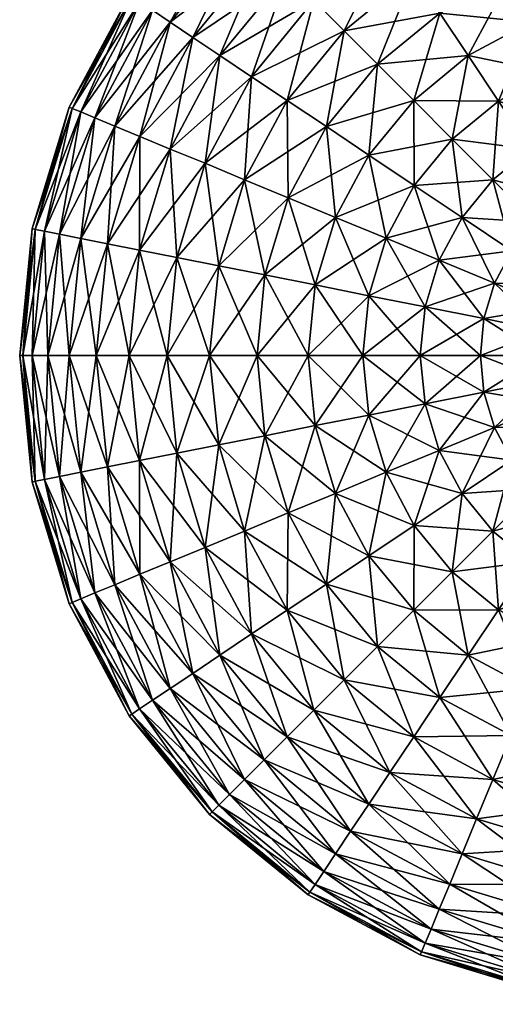
# Model space of a CAD drawing. Extents: x -73 to 138, y -4 to 93.
# Drawn here: x -69 to -68, y 15 to 18 of the extents above; entities that cross this region are included whole.
import ezdxf

# ---------------------------------------------------------------- set-up
doc = ezdxf.new("R2010")
doc.units = 0
doc.header["$MEASUREMENT"] = 0
doc.layers.add('ÛÓ\xadÛÓ±', color=7, linetype='CONTINUOUS')

msp = doc.modelspace()

# ---------------------------------------------------------------- meshes
at = {"layer": 'ÛÓ\xadÛÓ±', "color": 2}
mesh = msp.add_polyface(dxfattribs=at)
corners = [(-67.524, 17.725, -12.206), (-67.707, 17.627, -12.206), (-67.762, 17.709, -12.315), (-67.562, 17.816, -12.315), (-67.811, 17.782, -12.433), (-67.595, 17.897, -12.433), (-67.853, 17.845, -12.56), (-67.624, 17.967, -12.56), (-67.888, 17.897, -12.693), (-67.648, 18.025, -12.693), (-67.915, 17.939, -12.831), (-67.667, 18.071, -12.831), (-67.935, 17.968, -12.974), (-67.681, 18.104, -12.974), (-67.947, 17.986, -13.12), (-67.689, 18.124, -13.12), (-67.951, 17.992, -13.267), (-67.692, 18.131, -13.267), (-67.947, 17.986, -13.414), (-67.689, 18.124, -13.414), (-67.935, 17.968, -13.559), (-67.681, 18.104, -13.559), (-67.915, 17.939, -13.702), (-67.667, 18.071, -13.702), (-67.888, 17.897, -13.841), (-67.648, 18.025, -13.841), (-67.853, 17.845, -13.974), (-67.624, 17.967, -13.974), (-67.811, 17.782, -14.1), (-67.595, 17.897, -14.1), (-67.762, 17.709, -14.218), (-67.562, 17.816, -14.218), (-67.707, 17.627, -14.327), (-67.581, 17.438, -12.02), (-67.707, 17.334, -12.02), (-67.791, 17.418, -12.107), (-67.647, 17.536, -12.107), (-67.868, 17.495, -12.206), (-67.938, 17.565, -12.315), (-68, 17.627, -12.433), (-68.053, 17.681, -12.56), (-68.098, 17.725, -12.693), (-68.133, 17.76, -12.831), (-68.158, 17.785, -12.974), (-68.133, 17.76, -13.702), (-68.098, 17.725, -13.841), (-68.053, 17.681, -13.974), (-68, 17.627, -14.1), (-67.938, 17.565, -14.218), (-67.868, 17.495, -14.327), (-67.791, 17.418, -14.426), (-67.647, 17.536, -14.426), (-67.707, 17.334, -14.514), (-67.909, 17.274, -12.107), (-68, 17.334, -12.206), (-68.082, 17.389, -12.315), (-68.082, 17.389, -14.218), (-68, 17.334, -14.327), (-67.909, 17.274, -14.426)]
mesh.append_faces([[corners[k] for k in face] for face in [(3, 4, 5), (5, 6, 7), (7, 8, 9), (9, 10, 11), (11, 12, 13), (13, 14, 15), (15, 16, 17), (17, 18, 19), (19, 20, 21), (21, 22, 23), (23, 24, 25), (25, 26, 27), (27, 28, 29), (33, 35, 36), (36, 37, 1), (1, 38, 2), (2, 39, 4), (4, 40, 6), (6, 41, 8), (8, 42, 10), (10, 43, 12), (20, 44, 22), (22, 45, 24), (24, 46, 26), (26, 47, 28), (28, 48, 30), (30, 49, 32), (32, 50, 51), (34, 53, 35), (35, 54, 37), (37, 55, 38), (48, 57, 49), (49, 58, 50)]], dxfattribs={"vtx0": -1, "color": 2})
mesh.append_faces([[corners[k] for k in face] for face in [(0, 1, 2), (3, 2, 4), (5, 4, 6), (7, 6, 8), (9, 8, 10), (11, 10, 12), (13, 12, 14), (15, 14, 16), (17, 16, 18), (19, 18, 20), (21, 20, 22), (23, 22, 24), (25, 24, 26), (27, 26, 28), (29, 28, 30), (31, 30, 32), (33, 34, 35), (36, 35, 37), (1, 37, 38), (2, 38, 39), (4, 39, 40), (6, 40, 41), (26, 46, 47), (28, 47, 48), (30, 48, 49), (32, 49, 50), (51, 50, 52), (35, 53, 54), (37, 54, 55), (48, 56, 57), (49, 57, 58)]], dxfattribs={"vtx2": -1, "color": 2})
mesh = msp.add_polyface(dxfattribs=at)
corners = [(-67.888, 17.897, -12.693), (-68.098, 17.725, -12.693), (-68.133, 17.76, -12.831), (-67.915, 17.939, -12.831), (-68.158, 17.785, -12.974), (-67.935, 17.968, -12.974), (-68.173, 17.801, -13.12), (-67.947, 17.986, -13.12), (-68.179, 17.806, -13.267), (-67.951, 17.992, -13.267), (-68.173, 17.801, -13.414), (-67.947, 17.986, -13.414), (-68.158, 17.785, -13.559), (-67.935, 17.968, -13.559), (-68.133, 17.76, -13.702), (-67.915, 17.939, -13.702), (-68.098, 17.725, -13.841), (-67.888, 17.897, -13.841), (-68.053, 17.681, -13.974), (-67.938, 17.565, -12.315), (-68.082, 17.389, -12.315), (-68.155, 17.438, -12.433), (-68, 17.627, -12.433), (-68.218, 17.48, -12.56), (-68.053, 17.681, -12.56), (-68.27, 17.515, -12.693), (-68.311, 17.543, -12.831), (-68.341, 17.562, -12.974), (-68.359, 17.574, -13.12), (-68.365, 17.578, -13.267), (-68.359, 17.574, -13.414), (-68.341, 17.562, -13.559), (-68.311, 17.543, -13.702), (-68.27, 17.515, -13.841), (-68.218, 17.48, -13.974), (-68.155, 17.438, -14.1), (-68, 17.627, -14.1), (-68.082, 17.389, -14.218), (-67.938, 17.565, -14.218), (-68.27, 17.222, -12.433), (-68.34, 17.251, -12.56), (-68.398, 17.275, -12.693), (-68.444, 17.294, -12.831), (-68.477, 17.308, -12.974), (-68.497, 17.316, -13.12), (-68.504, 17.319, -13.267), (-68.497, 17.316, -13.414), (-68.477, 17.308, -13.559), (-68.444, 17.294, -13.702), (-68.398, 17.275, -13.841), (-68.34, 17.251, -13.974), (-68.27, 17.222, -14.1), (-68.189, 17.189, -14.218)]
mesh.append_faces([[corners[k] for k in face] for face in [(5, 6, 7), (7, 8, 9), (9, 10, 11), (11, 12, 13), (19, 21, 22), (22, 23, 24), (24, 25, 1), (1, 26, 2), (2, 27, 4), (4, 28, 6), (6, 29, 8), (8, 30, 10), (10, 31, 12), (12, 32, 14), (14, 33, 16), (16, 34, 18), (18, 35, 36), (36, 37, 38), (20, 39, 21), (21, 40, 23), (23, 41, 25), (25, 42, 26), (26, 43, 27), (27, 44, 28), (28, 45, 29), (29, 46, 30), (30, 47, 31), (31, 48, 32), (32, 49, 33), (33, 50, 34), (34, 51, 35), (35, 52, 37)]], dxfattribs={"vtx0": -1, "color": 2})
mesh.append_faces([[corners[k] for k in face] for face in [(0, 1, 2), (3, 2, 4), (5, 4, 6), (7, 6, 8), (9, 8, 10), (11, 10, 12), (13, 12, 14), (15, 14, 16), (17, 16, 18), (19, 20, 21), (22, 21, 23), (24, 23, 25), (1, 25, 26), (2, 26, 27), (4, 27, 28), (6, 28, 29), (8, 29, 30), (10, 30, 31), (12, 31, 32), (14, 32, 33), (16, 33, 34), (18, 34, 35), (36, 35, 37), (25, 41, 42), (26, 42, 43), (27, 43, 44), (28, 44, 45), (29, 45, 46), (30, 46, 47), (31, 47, 48), (32, 48, 49), (33, 49, 50)]], dxfattribs={"vtx2": -1, "color": 2})
mesh = msp.add_polyface(dxfattribs=at)
corners = [(-67.118, 17.181, -11.831), (-67.23, 17.308, -11.881), (-67.118, 17.319, -11.881), (-67.256, 17.439, -11.944), (-67.118, 17.452, -11.944), (-67.28, 17.562, -12.02), (-67.118, 17.578, -12.02), (-67.303, 17.678, -12.107), (-67.118, 17.697, -12.107), (-67.325, 17.785, -12.206), (-67.118, 17.806, -12.206), (-67.118, 17.806, -14.327), (-67.325, 17.785, -14.327), (-67.303, 17.678, -14.426), (-67.118, 17.697, -14.426), (-67.28, 17.562, -14.514), (-67.118, 17.578, -14.514), (-67.256, 17.439, -14.59), (-67.118, 17.452, -14.59), (-67.23, 17.308, -14.653), (-67.118, 17.319, -14.653), (-67.203, 17.172, -14.702), (-67.118, 17.181, -14.702), (-67.203, 17.172, -11.831), (-67.338, 17.275, -11.881), (-67.388, 17.398, -11.944), (-67.437, 17.515, -12.02), (-67.482, 17.624, -12.107), (-67.524, 17.725, -12.206), (-67.562, 17.816, -12.315), (-67.524, 17.725, -14.327), (-67.482, 17.624, -14.426), (-67.437, 17.515, -14.514), (-67.388, 17.398, -14.59), (-67.338, 17.275, -14.653), (-67.284, 17.147, -14.702), (-67.437, 17.222, -11.881), (-67.511, 17.333, -11.944), (-67.581, 17.438, -12.02), (-67.647, 17.536, -12.107), (-67.707, 17.627, -12.206), (-67.762, 17.709, -12.315), (-67.562, 17.816, -14.218), (-67.707, 17.627, -14.327), (-67.647, 17.536, -14.426), (-67.581, 17.438, -14.514), (-67.511, 17.333, -14.59), (-67.437, 17.222, -14.653), (-67.618, 17.245, -11.944), (-67.707, 17.334, -12.02), (-67.707, 17.334, -14.514), (-67.618, 17.245, -14.59), (-67.524, 17.151, -14.653)]
mesh.append_faces([[corners[k] for k in face] for face in [(0, 1, 2), (2, 3, 4), (4, 5, 6), (6, 7, 8), (8, 9, 10), (11, 13, 14), (14, 15, 16), (16, 17, 18), (18, 19, 20), (20, 21, 22), (23, 24, 1), (1, 25, 3), (3, 26, 5), (5, 27, 7), (7, 28, 9), (12, 31, 13), (13, 32, 15), (15, 33, 17), (17, 34, 19), (24, 37, 25), (25, 38, 26), (26, 39, 27), (27, 40, 28), (28, 41, 29), (42, 43, 30), (30, 44, 31), (31, 45, 32), (32, 46, 33), (33, 47, 34), (36, 48, 37), (37, 49, 38), (44, 50, 45), (45, 51, 46), (46, 52, 47)]], dxfattribs={"vtx0": -1, "color": 2})
mesh.append_faces([[corners[k] for k in face] for face in [(2, 1, 3), (4, 3, 5), (6, 5, 7), (8, 7, 9), (11, 12, 13), (14, 13, 15), (16, 15, 17), (18, 17, 19), (20, 19, 21), (1, 24, 25), (3, 25, 26), (5, 26, 27), (7, 27, 28), (9, 28, 29), (12, 30, 31), (13, 31, 32), (15, 32, 33), (17, 33, 34), (19, 34, 35), (24, 36, 37), (25, 37, 38), (26, 38, 39), (27, 39, 40), (30, 43, 44), (31, 44, 45), (32, 45, 46), (33, 46, 47), (37, 48, 49), (45, 50, 51), (46, 51, 52)]], dxfattribs={"vtx2": -1, "color": 2})
mesh = msp.add_polyface(dxfattribs=at)
corners = [(-68.155, 17.438, -12.433), (-68.27, 17.222, -12.433), (-68.34, 17.251, -12.56), (-68.218, 17.48, -12.56), (-68.398, 17.275, -12.693), (-68.218, 17.48, -13.974), (-68.34, 17.251, -13.974), (-68.27, 17.222, -14.1), (-68.155, 17.438, -14.1), (-68.189, 17.189, -14.218), (-68.189, 17.189, -12.315), (-68.255, 16.971, -12.315), (-68.341, 16.988, -12.433), (-68.415, 17.003, -12.56), (-68.477, 17.015, -12.693), (-68.526, 17.025, -12.831), (-68.444, 17.294, -12.831), (-68.561, 17.032, -12.974), (-68.477, 17.308, -12.974), (-68.582, 17.036, -13.12), (-68.497, 17.316, -13.12), (-68.589, 17.038, -13.267), (-68.504, 17.319, -13.267), (-68.582, 17.036, -13.414), (-68.497, 17.316, -13.414), (-68.561, 17.032, -13.559), (-68.477, 17.308, -13.559), (-68.526, 17.025, -13.702), (-68.444, 17.294, -13.702), (-68.477, 17.015, -13.841), (-68.398, 17.275, -13.841), (-68.415, 17.003, -13.974), (-68.341, 16.988, -14.1), (-68.255, 16.971, -14.218), (-68.158, 16.952, -14.327), (-68.158, 16.952, -12.206), (-68.179, 16.745, -12.206), (-68.277, 16.745, -12.315), (-68.365, 16.745, -12.433), (-68.441, 16.745, -12.56), (-68.504, 16.745, -12.693), (-68.553, 16.745, -12.831), (-68.589, 16.745, -12.974), (-68.611, 16.745, -13.12), (-68.618, 16.745, -13.267), (-68.611, 16.745, -13.414), (-68.589, 16.745, -13.559), (-68.553, 16.745, -13.702), (-68.504, 16.745, -13.841), (-68.441, 16.745, -13.974), (-68.365, 16.745, -14.1), (-68.277, 16.745, -14.218), (-68.179, 16.745, -14.327)]
mesh.append_faces([[corners[k] for k in face] for face in [(10, 12, 1), (1, 13, 2), (2, 14, 4), (4, 15, 16), (16, 17, 18), (18, 19, 20), (20, 21, 22), (22, 23, 24), (24, 25, 26), (26, 27, 28), (28, 29, 30), (30, 31, 6), (6, 32, 7), (7, 33, 9), (35, 37, 11), (11, 38, 12), (12, 39, 13), (13, 40, 14), (14, 41, 15), (15, 42, 17), (17, 43, 19), (19, 44, 21), (21, 45, 23), (23, 46, 25), (25, 47, 27), (27, 48, 29), (29, 49, 31), (31, 50, 32), (32, 51, 33)]], dxfattribs={"vtx0": -1, "color": 2})
mesh.append_faces([[corners[k] for k in face] for face in [(0, 1, 2), (3, 2, 4), (5, 6, 7), (8, 7, 9), (10, 11, 12), (1, 12, 13), (2, 13, 14), (4, 14, 15), (16, 15, 17), (18, 17, 19), (20, 19, 21), (22, 21, 23), (24, 23, 25), (26, 25, 27), (28, 27, 29), (30, 29, 31), (6, 31, 32), (7, 32, 33), (9, 33, 34), (35, 36, 37), (11, 37, 38), (12, 38, 39), (13, 39, 40), (14, 40, 41), (15, 41, 42), (17, 42, 43), (19, 43, 44), (21, 44, 45), (23, 45, 46), (25, 46, 47), (27, 47, 48), (29, 48, 49), (31, 49, 50), (32, 50, 51), (33, 51, 52)]], dxfattribs={"vtx2": -1, "color": 2})
mesh = msp.add_polyface(dxfattribs=at)
corners = [(-67.618, 17.245, -11.944), (-67.706, 17.138, -11.944), (-67.811, 17.208, -12.02), (-67.707, 17.334, -12.02), (-67.909, 17.274, -12.107), (-67.791, 17.418, -14.426), (-67.909, 17.274, -14.426), (-67.811, 17.208, -14.514), (-67.707, 17.334, -14.514), (-67.706, 17.138, -14.59), (-67.618, 17.245, -14.59), (-67.595, 17.064, -11.881), (-67.648, 16.965, -11.881), (-67.771, 17.016, -11.944), (-67.888, 17.064, -12.02), (-67.997, 17.109, -12.107), (-68.098, 17.151, -12.206), (-68, 17.334, -12.206), (-68.189, 17.189, -12.315), (-68.082, 17.389, -12.315), (-68.27, 17.222, -12.433), (-68.082, 17.389, -14.218), (-68.189, 17.189, -14.218), (-68.098, 17.151, -14.327), (-68, 17.334, -14.327), (-67.997, 17.109, -14.426), (-67.888, 17.064, -14.514), (-67.771, 17.016, -14.59), (-67.648, 16.965, -14.653), (-67.595, 17.064, -14.653), (-67.681, 16.857, -11.881), (-67.811, 16.883, -11.944), (-67.935, 16.908, -12.02), (-68.051, 16.931, -12.107), (-68.158, 16.952, -12.206), (-68.255, 16.971, -12.315), (-68.158, 16.952, -14.327), (-68.051, 16.931, -14.426), (-67.935, 16.908, -14.514), (-67.811, 16.883, -14.59), (-67.681, 16.857, -14.653), (-67.692, 16.745, -11.881), (-67.825, 16.745, -11.944), (-67.951, 16.745, -12.02), (-68.069, 16.745, -12.107), (-68.179, 16.745, -12.206), (-68.255, 16.971, -14.218), (-68.179, 16.745, -14.327), (-68.069, 16.745, -14.426), (-67.951, 16.745, -14.514), (-67.825, 16.745, -14.59), (-67.692, 16.745, -14.653)]
mesh.append_faces([[corners[k] for k in face] for face in [(0, 2, 3), (5, 7, 8), (8, 9, 10), (11, 13, 1), (1, 14, 2), (2, 15, 4), (4, 16, 17), (17, 18, 19), (21, 23, 24), (24, 25, 6), (6, 26, 7), (7, 27, 9), (9, 28, 29), (12, 31, 13), (13, 32, 14), (14, 33, 15), (15, 34, 16), (16, 35, 18), (22, 36, 23), (23, 37, 25), (25, 38, 26), (26, 39, 27), (27, 40, 28), (30, 42, 31), (31, 43, 32), (32, 44, 33), (33, 45, 34), (46, 47, 36), (36, 48, 37), (37, 49, 38), (38, 50, 39), (39, 51, 40)]], dxfattribs={"vtx0": -1, "color": 2})
mesh.append_faces([[corners[k] for k in face] for face in [(0, 1, 2), (3, 2, 4), (5, 6, 7), (8, 7, 9), (11, 12, 13), (1, 13, 14), (2, 14, 15), (4, 15, 16), (17, 16, 18), (19, 18, 20), (21, 22, 23), (24, 23, 25), (6, 25, 26), (7, 26, 27), (9, 27, 28), (12, 30, 31), (13, 31, 32), (14, 32, 33), (15, 33, 34), (16, 34, 35), (23, 36, 37), (25, 37, 38), (26, 38, 39), (27, 39, 40), (30, 41, 42), (31, 42, 43), (32, 43, 44), (33, 44, 45), (36, 47, 48), (37, 48, 49), (38, 49, 50), (39, 50, 51)]], dxfattribs={"vtx2": -1, "color": 2})
mesh = msp.add_polyface(dxfattribs=at)
corners = [(-67.23, 17.015, -11.796), (-67.36, 17.107, -11.831), (-67.284, 17.147, -11.831), (-67.437, 17.222, -11.881), (-67.338, 17.275, -11.881), (-67.338, 17.275, -14.653), (-67.437, 17.222, -14.653), (-67.36, 17.107, -14.702), (-67.284, 17.147, -14.702), (-67.28, 16.988, -14.738), (-67.28, 16.988, -11.796), (-67.325, 16.952, -11.796), (-67.426, 17.053, -11.831), (-67.524, 17.151, -11.881), (-67.618, 17.245, -11.944), (-67.524, 17.151, -14.653), (-67.426, 17.053, -14.702), (-67.325, 16.952, -14.738), (-67.222, 16.849, -11.774), (-67.361, 16.908, -11.796), (-67.48, 16.987, -11.831), (-67.595, 17.064, -11.881), (-67.706, 17.138, -11.944), (-67.618, 17.245, -14.59), (-67.706, 17.138, -14.59), (-67.595, 17.064, -14.653), (-67.48, 16.987, -14.702), (-67.361, 16.908, -14.738), (-67.24, 16.827, -14.76), (-67.24, 16.827, -11.774), (-67.254, 16.801, -11.774), (-67.388, 16.857, -11.796), (-67.52, 16.912, -11.831), (-67.648, 16.965, -11.881), (-67.648, 16.965, -14.653), (-67.52, 16.912, -14.702), (-67.388, 16.857, -14.738), (-67.254, 16.801, -14.76), (-67.262, 16.774, -11.774), (-67.405, 16.802, -11.796), (-67.545, 16.83, -11.831), (-67.681, 16.857, -11.881), (-67.681, 16.857, -14.653), (-67.545, 16.83, -14.702), (-67.405, 16.802, -14.738), (-67.262, 16.774, -14.76), (-67.265, 16.745, -11.774), (-67.41, 16.745, -11.796), (-67.553, 16.745, -11.831), (-67.692, 16.745, -11.881), (-67.692, 16.745, -14.653), (-67.553, 16.745, -14.702), (-67.41, 16.745, -14.738), (-67.265, 16.745, -14.76)]
mesh.append_faces([[corners[k] for k in face] for face in [(0, 1, 2), (2, 3, 4), (5, 7, 8), (10, 12, 1), (1, 13, 3), (6, 16, 7), (7, 17, 9), (18, 19, 11), (11, 20, 12), (12, 21, 13), (13, 22, 14), (23, 25, 15), (15, 26, 16), (16, 27, 17), (29, 31, 19), (19, 32, 20), (20, 33, 21), (25, 35, 26), (26, 36, 27), (30, 39, 31), (31, 40, 32), (32, 41, 33), (34, 43, 35), (35, 44, 36), (36, 45, 37), (38, 47, 39), (39, 48, 40), (40, 49, 41), (42, 51, 43), (43, 52, 44), (44, 53, 45)]], dxfattribs={"vtx0": -1, "color": 2})
mesh.append_faces([[corners[k] for k in face] for face in [(2, 1, 3), (5, 6, 7), (8, 7, 9), (10, 11, 12), (1, 12, 13), (3, 13, 14), (6, 15, 16), (7, 16, 17), (11, 19, 20), (12, 20, 21), (13, 21, 22), (23, 24, 25), (15, 25, 26), (16, 26, 27), (17, 27, 28), (29, 30, 31), (19, 31, 32), (20, 32, 33), (25, 34, 35), (26, 35, 36), (27, 36, 37), (30, 38, 39), (31, 39, 40), (32, 40, 41), (34, 42, 43), (35, 43, 44), (36, 44, 45), (38, 46, 47), (39, 47, 48), (40, 48, 49), (42, 50, 51), (43, 51, 52), (44, 52, 53)]], dxfattribs={"vtx2": -1, "color": 2})
mesh = msp.add_polyface(dxfattribs=at)
corners = [(-68.179, 16.745, -12.206), (-68.158, 16.538, -12.206), (-68.255, 16.519, -12.315), (-68.277, 16.745, -12.315), (-68.341, 16.502, -12.433), (-68.365, 16.745, -12.433), (-68.415, 16.487, -12.56), (-68.441, 16.745, -12.56), (-68.477, 16.475, -12.693), (-68.504, 16.745, -12.693), (-68.526, 16.465, -12.831), (-68.553, 16.745, -12.831), (-68.561, 16.458, -12.974), (-68.589, 16.745, -12.974), (-68.582, 16.454, -13.12), (-68.611, 16.745, -13.12), (-68.589, 16.452, -13.267), (-68.618, 16.745, -13.267), (-68.582, 16.454, -13.414), (-68.611, 16.745, -13.414), (-68.561, 16.458, -13.559), (-68.589, 16.745, -13.559), (-68.526, 16.465, -13.702), (-68.553, 16.745, -13.702), (-68.477, 16.475, -13.841), (-68.504, 16.745, -13.841), (-68.415, 16.487, -13.974), (-68.441, 16.745, -13.974), (-68.341, 16.502, -14.1), (-68.365, 16.745, -14.1), (-68.255, 16.519, -14.218), (-68.277, 16.745, -14.218), (-68.158, 16.538, -14.327), (-68.179, 16.745, -14.327), (-68.189, 16.301, -12.315), (-68.27, 16.268, -12.433), (-68.34, 16.239, -12.56), (-68.398, 16.215, -12.693), (-68.444, 16.196, -12.831), (-68.477, 16.182, -12.974), (-68.497, 16.174, -13.12), (-68.504, 16.171, -13.267), (-68.497, 16.174, -13.414), (-68.477, 16.182, -13.559), (-68.444, 16.196, -13.702), (-68.398, 16.215, -13.841), (-68.34, 16.239, -13.974), (-68.27, 16.268, -14.1), (-68.189, 16.301, -14.218), (-68.098, 16.339, -14.327), (-68.082, 16.101, -14.218)]
mesh.append_faces([[corners[k] for k in face] for face in [(0, 2, 3), (3, 4, 5), (5, 6, 7), (7, 8, 9), (9, 10, 11), (11, 12, 13), (13, 14, 15), (15, 16, 17), (17, 18, 19), (19, 20, 21), (21, 22, 23), (23, 24, 25), (25, 26, 27), (27, 28, 29), (29, 30, 31), (31, 32, 33), (1, 34, 2), (2, 35, 4), (4, 36, 6), (6, 37, 8), (8, 38, 10), (10, 39, 12), (12, 40, 14), (14, 41, 16), (16, 42, 18), (18, 43, 20), (20, 44, 22), (22, 45, 24), (24, 46, 26), (26, 47, 28), (28, 48, 30), (30, 49, 32), (47, 50, 48)]], dxfattribs={"vtx0": -1, "color": 2})
mesh.append_faces([[corners[k] for k in face] for face in [(0, 1, 2), (3, 2, 4), (5, 4, 6), (7, 6, 8), (9, 8, 10), (11, 10, 12), (13, 12, 14), (15, 14, 16), (17, 16, 18), (19, 18, 20), (21, 20, 22), (23, 22, 24), (25, 24, 26), (27, 26, 28), (29, 28, 30), (31, 30, 32), (2, 34, 35), (4, 35, 36), (6, 36, 37), (8, 37, 38), (10, 38, 39), (12, 39, 40), (14, 40, 41), (16, 41, 42), (18, 42, 43), (20, 43, 44), (22, 44, 45), (24, 45, 46), (26, 46, 47), (28, 47, 48), (30, 48, 49)]], dxfattribs={"vtx2": -1, "color": 2})
mesh = msp.add_polyface(dxfattribs=at)
corners = [(-67.553, 16.745, -11.831), (-67.681, 16.633, -11.881), (-67.692, 16.745, -11.881), (-67.811, 16.607, -11.944), (-67.825, 16.745, -11.944), (-67.935, 16.583, -12.02), (-67.951, 16.745, -12.02), (-68.051, 16.559, -12.107), (-68.069, 16.745, -12.107), (-68.158, 16.538, -12.206), (-68.179, 16.745, -12.206), (-68.179, 16.745, -14.327), (-68.158, 16.538, -14.327), (-68.051, 16.559, -14.426), (-68.069, 16.745, -14.426), (-67.935, 16.583, -14.514), (-67.951, 16.745, -14.514), (-67.811, 16.607, -14.59), (-67.825, 16.745, -14.59), (-67.681, 16.633, -14.653), (-67.692, 16.745, -14.653), (-67.545, 16.66, -14.702), (-67.553, 16.745, -14.702), (-67.545, 16.66, -11.831), (-67.648, 16.525, -11.881), (-67.771, 16.475, -11.944), (-67.888, 16.426, -12.02), (-67.997, 16.381, -12.107), (-68.098, 16.339, -12.206), (-68.189, 16.301, -12.315), (-68.098, 16.339, -14.327), (-67.997, 16.381, -14.426), (-67.888, 16.426, -14.514), (-67.771, 16.475, -14.59), (-67.648, 16.525, -14.653), (-67.52, 16.578, -14.702), (-67.595, 16.426, -11.881), (-67.706, 16.352, -11.944), (-67.811, 16.282, -12.02), (-67.909, 16.216, -12.107), (-68, 16.156, -12.206), (-68.082, 16.101, -12.315), (-68.189, 16.301, -14.218), (-68, 16.156, -14.327), (-67.909, 16.216, -14.426), (-67.811, 16.282, -14.514), (-67.706, 16.352, -14.59), (-67.595, 16.426, -14.653), (-67.618, 16.245, -11.944), (-67.707, 16.156, -12.02), (-67.707, 16.156, -14.514), (-67.618, 16.245, -14.59), (-67.524, 16.339, -14.653)]
mesh.append_faces([[corners[k] for k in face] for face in [(0, 1, 2), (2, 3, 4), (4, 5, 6), (6, 7, 8), (8, 9, 10), (11, 13, 14), (14, 15, 16), (16, 17, 18), (18, 19, 20), (20, 21, 22), (23, 24, 1), (1, 25, 3), (3, 26, 5), (5, 27, 7), (7, 28, 9), (12, 31, 13), (13, 32, 15), (15, 33, 17), (17, 34, 19), (24, 37, 25), (25, 38, 26), (26, 39, 27), (27, 40, 28), (28, 41, 29), (42, 43, 30), (30, 44, 31), (31, 45, 32), (32, 46, 33), (33, 47, 34), (36, 48, 37), (37, 49, 38), (44, 50, 45), (45, 51, 46), (46, 52, 47)]], dxfattribs={"vtx0": -1, "color": 2})
mesh.append_faces([[corners[k] for k in face] for face in [(2, 1, 3), (4, 3, 5), (6, 5, 7), (8, 7, 9), (11, 12, 13), (14, 13, 15), (16, 15, 17), (18, 17, 19), (20, 19, 21), (1, 24, 25), (3, 25, 26), (5, 26, 27), (7, 27, 28), (9, 28, 29), (12, 30, 31), (13, 31, 32), (15, 32, 33), (17, 33, 34), (19, 34, 35), (24, 36, 37), (25, 37, 38), (26, 38, 39), (27, 39, 40), (30, 43, 44), (31, 44, 45), (32, 45, 46), (33, 46, 47), (37, 48, 49), (45, 50, 51), (46, 51, 52)]], dxfattribs={"vtx2": -1, "color": 2})
mesh = msp.add_polyface(dxfattribs=at)
corners = [(-67.118, 16.745, -11.767), (-67.118, 16.745, -11.767), (-67.265, 16.745, -11.774), (-67.118, 16.745, -11.767), (-67.262, 16.716, -11.774), (-67.405, 16.688, -11.796), (-67.41, 16.745, -11.796), (-67.545, 16.66, -11.831), (-67.553, 16.745, -11.831), (-67.681, 16.633, -11.881), (-67.553, 16.745, -14.702), (-67.545, 16.66, -14.702), (-67.405, 16.688, -14.738), (-67.41, 16.745, -14.738), (-67.262, 16.716, -14.76), (-67.265, 16.745, -14.76), (-67.118, 16.745, -14.767), (-67.118, 16.745, -11.767), (-67.254, 16.689, -11.774), (-67.388, 16.633, -11.796), (-67.52, 16.578, -11.831), (-67.648, 16.525, -11.881), (-67.681, 16.633, -14.653), (-67.52, 16.578, -14.702), (-67.388, 16.633, -14.738), (-67.254, 16.689, -14.76), (-67.118, 16.745, -14.767), (-67.118, 16.745, -11.767), (-67.24, 16.663, -11.774), (-67.361, 16.583, -11.796), (-67.48, 16.503, -11.831), (-67.361, 16.583, -14.738), (-67.24, 16.663, -14.76), (-67.118, 16.745, -14.767), (-67.118, 16.745, -11.767), (-67.222, 16.641, -11.774), (-67.325, 16.538, -11.796), (-67.325, 16.538, -14.738), (-67.222, 16.641, -14.76), (-67.118, 16.745, -14.767), (-67.118, 16.745, -11.767), (-67.2, 16.623, -11.774), (-67.28, 16.502, -11.796), (-67.2, 16.623, -14.76), (-67.118, 16.745, -14.767), (-67.118, 16.745, -11.767), (-67.174, 16.609, -11.774), (-67.28, 16.502, -14.738), (-67.174, 16.609, -14.76), (-67.118, 16.745, -14.767), (-67.118, 16.745, -11.767), (-67.147, 16.601, -11.774), (-67.147, 16.601, -14.76), (-67.118, 16.745, -14.767), (-67.118, 16.745, -11.767), (-67.118, 16.598, -11.774), (-67.118, 16.598, -14.76), (-67.118, 16.745, -14.767)]
mesh.append_faces([[corners[k] for k in face] for face in [(1, 4, 2), (2, 5, 6), (6, 7, 8), (10, 12, 13), (13, 14, 15), (3, 18, 4), (4, 19, 5), (5, 20, 7), (22, 23, 11), (11, 24, 12), (12, 25, 14), (14, 26, 16), (17, 28, 18), (18, 29, 19), (23, 31, 24), (24, 32, 25), (25, 33, 26), (27, 35, 28), (28, 36, 29), (31, 38, 32), (32, 39, 33), (34, 41, 35), (37, 43, 38), (38, 44, 39), (40, 46, 41), (47, 48, 43), (43, 49, 44), (45, 51, 46), (48, 53, 49), (50, 55, 51), (52, 57, 53)]], dxfattribs={"vtx0": -1, "color": 2})
mesh.append_faces([[corners[k] for k in face] for face in [(0, 1, 2), (1, 3, 4), (2, 4, 5), (6, 5, 7), (8, 7, 9), (10, 11, 12), (13, 12, 14), (15, 14, 16), (3, 17, 18), (4, 18, 19), (5, 19, 20), (7, 20, 21), (11, 23, 24), (12, 24, 25), (14, 25, 26), (17, 27, 28), (18, 28, 29), (19, 29, 30), (24, 31, 32), (25, 32, 33), (27, 34, 35), (28, 35, 36), (31, 37, 38), (32, 38, 39), (34, 40, 41), (35, 41, 42), (38, 43, 44), (40, 45, 46), (43, 48, 49), (45, 50, 51), (48, 52, 53), (50, 54, 55), (52, 56, 57)]], dxfattribs={"vtx2": -1, "color": 2})
mesh = msp.add_polyface(dxfattribs=at)
corners = [(-67.388, 16.633, -11.796), (-67.48, 16.503, -11.831), (-67.52, 16.578, -11.831), (-67.595, 16.426, -11.881), (-67.648, 16.525, -11.881), (-67.648, 16.525, -14.653), (-67.595, 16.426, -14.653), (-67.48, 16.503, -14.702), (-67.52, 16.578, -14.702), (-67.361, 16.583, -14.738), (-67.361, 16.583, -11.796), (-67.325, 16.538, -11.796), (-67.426, 16.437, -11.831), (-67.524, 16.339, -11.881), (-67.618, 16.245, -11.944), (-67.524, 16.339, -14.653), (-67.426, 16.437, -14.702), (-67.325, 16.538, -14.738), (-67.222, 16.641, -11.774), (-67.28, 16.502, -11.796), (-67.36, 16.383, -11.831), (-67.437, 16.268, -11.881), (-67.511, 16.157, -11.944), (-67.618, 16.245, -14.59), (-67.511, 16.157, -14.59), (-67.437, 16.268, -14.653), (-67.36, 16.383, -14.702), (-67.28, 16.502, -14.738), (-67.2, 16.623, -14.76), (-67.2, 16.623, -11.774), (-67.174, 16.609, -11.774), (-67.23, 16.475, -11.796), (-67.284, 16.343, -11.831), (-67.338, 16.215, -11.881), (-67.338, 16.215, -14.653), (-67.284, 16.343, -14.702), (-67.23, 16.475, -14.738), (-67.174, 16.609, -14.76), (-67.147, 16.601, -11.774), (-67.175, 16.458, -11.796), (-67.203, 16.318, -11.831), (-67.23, 16.182, -11.881), (-67.23, 16.182, -14.653), (-67.203, 16.318, -14.702), (-67.175, 16.458, -14.738), (-67.147, 16.601, -14.76), (-67.118, 16.598, -11.774), (-67.118, 16.452, -11.796), (-67.118, 16.31, -11.831), (-67.118, 16.171, -11.881), (-67.118, 16.171, -14.653), (-67.118, 16.31, -14.702), (-67.118, 16.452, -14.738), (-67.118, 16.598, -14.76)]
mesh.append_faces([[corners[k] for k in face] for face in [(0, 1, 2), (2, 3, 4), (5, 7, 8), (10, 12, 1), (1, 13, 3), (6, 16, 7), (7, 17, 9), (18, 19, 11), (11, 20, 12), (12, 21, 13), (13, 22, 14), (23, 25, 15), (15, 26, 16), (16, 27, 17), (29, 31, 19), (19, 32, 20), (20, 33, 21), (25, 35, 26), (26, 36, 27), (30, 39, 31), (31, 40, 32), (32, 41, 33), (34, 43, 35), (35, 44, 36), (36, 45, 37), (38, 47, 39), (39, 48, 40), (40, 49, 41), (42, 51, 43), (43, 52, 44), (44, 53, 45)]], dxfattribs={"vtx0": -1, "color": 2})
mesh.append_faces([[corners[k] for k in face] for face in [(2, 1, 3), (5, 6, 7), (8, 7, 9), (10, 11, 12), (1, 12, 13), (3, 13, 14), (6, 15, 16), (7, 16, 17), (11, 19, 20), (12, 20, 21), (13, 21, 22), (23, 24, 25), (15, 25, 26), (16, 26, 27), (17, 27, 28), (29, 30, 31), (19, 31, 32), (20, 32, 33), (25, 34, 35), (26, 35, 36), (27, 36, 37), (30, 38, 39), (31, 39, 40), (32, 40, 41), (34, 42, 43), (35, 43, 44), (36, 44, 45), (38, 46, 47), (39, 47, 48), (40, 48, 49), (42, 50, 51), (43, 51, 52), (44, 52, 53)]], dxfattribs={"vtx2": -1, "color": 2})
mesh = msp.add_polyface(dxfattribs=at)
corners = [(-68.098, 16.339, -12.206), (-68, 16.156, -12.206), (-68.082, 16.101, -12.315), (-68.189, 16.301, -12.315), (-68.155, 16.052, -12.433), (-68.27, 16.268, -12.433), (-68.218, 16.01, -12.56), (-68.34, 16.239, -12.56), (-68.27, 15.975, -12.693), (-68.398, 16.215, -12.693), (-68.311, 15.948, -12.831), (-68.444, 16.196, -12.831), (-68.341, 15.928, -12.974), (-68.477, 16.182, -12.974), (-68.359, 15.916, -13.12), (-68.497, 16.174, -13.12), (-68.365, 15.912, -13.267), (-68.504, 16.171, -13.267), (-68.359, 15.916, -13.414), (-68.497, 16.174, -13.414), (-68.341, 15.928, -13.559), (-68.477, 16.182, -13.559), (-68.311, 15.948, -13.702), (-68.444, 16.196, -13.702), (-68.27, 15.975, -13.841), (-68.398, 16.215, -13.841), (-68.218, 16.01, -13.974), (-68.34, 16.239, -13.974), (-68.155, 16.052, -14.1), (-68.27, 16.268, -14.1), (-68.082, 16.101, -14.218), (-68.189, 16.301, -14.218), (-68, 16.156, -14.327), (-67.811, 16.282, -12.02), (-67.707, 16.156, -12.02), (-67.791, 16.072, -12.107), (-67.909, 16.216, -12.107), (-67.868, 15.995, -12.206), (-67.938, 15.925, -12.315), (-68, 15.863, -12.433), (-68.053, 15.81, -12.56), (-68.098, 15.765, -12.693), (-68.133, 15.73, -12.831), (-68.158, 15.705, -12.974), (-68.133, 15.73, -13.702), (-68.098, 15.765, -13.841), (-68.053, 15.81, -13.974), (-68, 15.863, -14.1), (-67.938, 15.925, -14.218), (-67.868, 15.995, -14.327), (-67.791, 16.072, -14.426), (-67.909, 16.216, -14.426), (-67.707, 16.156, -14.514), (-67.647, 15.954, -12.107), (-67.707, 15.863, -12.206), (-67.762, 15.781, -12.315), (-67.762, 15.781, -14.218), (-67.707, 15.863, -14.327), (-67.647, 15.954, -14.426)]
mesh.append_faces([[corners[k] for k in face] for face in [(3, 4, 5), (5, 6, 7), (7, 8, 9), (9, 10, 11), (11, 12, 13), (13, 14, 15), (15, 16, 17), (17, 18, 19), (19, 20, 21), (21, 22, 23), (23, 24, 25), (25, 26, 27), (27, 28, 29), (33, 35, 36), (36, 37, 1), (1, 38, 2), (2, 39, 4), (4, 40, 6), (6, 41, 8), (8, 42, 10), (10, 43, 12), (20, 44, 22), (22, 45, 24), (24, 46, 26), (26, 47, 28), (28, 48, 30), (30, 49, 32), (32, 50, 51), (34, 53, 35), (35, 54, 37), (37, 55, 38), (48, 57, 49), (49, 58, 50)]], dxfattribs={"vtx0": -1, "color": 2})
mesh.append_faces([[corners[k] for k in face] for face in [(0, 1, 2), (3, 2, 4), (5, 4, 6), (7, 6, 8), (9, 8, 10), (11, 10, 12), (13, 12, 14), (15, 14, 16), (17, 16, 18), (19, 18, 20), (21, 20, 22), (23, 22, 24), (25, 24, 26), (27, 26, 28), (29, 28, 30), (31, 30, 32), (33, 34, 35), (36, 35, 37), (1, 37, 38), (2, 38, 39), (4, 39, 40), (6, 40, 41), (26, 46, 47), (28, 47, 48), (30, 48, 49), (32, 49, 50), (51, 50, 52), (35, 53, 54), (37, 54, 55), (48, 56, 57), (49, 57, 58)]], dxfattribs={"vtx2": -1, "color": 2})
mesh = msp.add_polyface(dxfattribs=at)
corners = [(-67.618, 16.245, -11.944), (-67.511, 16.157, -11.944), (-67.581, 16.052, -12.02), (-67.707, 16.156, -12.02), (-67.647, 15.954, -12.107), (-67.791, 16.072, -14.426), (-67.647, 15.954, -14.426), (-67.581, 16.052, -14.514), (-67.707, 16.156, -14.514), (-67.511, 16.157, -14.59), (-67.618, 16.245, -14.59), (-67.437, 16.268, -11.881), (-67.338, 16.215, -11.881), (-67.388, 16.092, -11.944), (-67.437, 15.975, -12.02), (-67.482, 15.866, -12.107), (-67.524, 15.765, -12.206), (-67.707, 15.863, -12.206), (-67.562, 15.674, -12.315), (-67.762, 15.781, -12.315), (-67.595, 15.593, -12.433), (-67.762, 15.781, -14.218), (-67.562, 15.674, -14.218), (-67.524, 15.765, -14.327), (-67.707, 15.863, -14.327), (-67.482, 15.866, -14.426), (-67.437, 15.975, -14.514), (-67.388, 16.092, -14.59), (-67.338, 16.215, -14.653), (-67.437, 16.268, -14.653), (-67.23, 16.182, -11.881), (-67.256, 16.052, -11.944), (-67.28, 15.928, -12.02), (-67.303, 15.812, -12.107), (-67.325, 15.705, -12.206), (-67.344, 15.608, -12.315), (-67.325, 15.705, -14.327), (-67.303, 15.812, -14.426), (-67.28, 15.928, -14.514), (-67.256, 16.052, -14.59), (-67.23, 16.182, -14.653), (-67.118, 16.171, -11.881), (-67.118, 16.038, -11.944), (-67.118, 15.912, -12.02), (-67.118, 15.794, -12.107), (-67.118, 15.684, -12.206), (-67.344, 15.608, -14.218), (-67.118, 15.684, -14.327), (-67.118, 15.794, -14.426), (-67.118, 15.912, -14.514), (-67.118, 16.038, -14.59), (-67.118, 16.171, -14.653)]
mesh.append_faces([[corners[k] for k in face] for face in [(0, 2, 3), (5, 7, 8), (8, 9, 10), (11, 13, 1), (1, 14, 2), (2, 15, 4), (4, 16, 17), (17, 18, 19), (21, 23, 24), (24, 25, 6), (6, 26, 7), (7, 27, 9), (9, 28, 29), (12, 31, 13), (13, 32, 14), (14, 33, 15), (15, 34, 16), (16, 35, 18), (22, 36, 23), (23, 37, 25), (25, 38, 26), (26, 39, 27), (27, 40, 28), (30, 42, 31), (31, 43, 32), (32, 44, 33), (33, 45, 34), (46, 47, 36), (36, 48, 37), (37, 49, 38), (38, 50, 39), (39, 51, 40)]], dxfattribs={"vtx0": -1, "color": 2})
mesh.append_faces([[corners[k] for k in face] for face in [(0, 1, 2), (3, 2, 4), (5, 6, 7), (8, 7, 9), (11, 12, 13), (1, 13, 14), (2, 14, 15), (4, 15, 16), (17, 16, 18), (19, 18, 20), (21, 22, 23), (24, 23, 25), (6, 25, 26), (7, 26, 27), (9, 27, 28), (12, 30, 31), (13, 31, 32), (14, 32, 33), (15, 33, 34), (16, 34, 35), (23, 36, 37), (25, 37, 38), (26, 38, 39), (27, 39, 40), (30, 41, 42), (31, 42, 43), (32, 43, 44), (33, 44, 45), (36, 47, 48), (37, 48, 49), (38, 49, 50), (39, 50, 51)]], dxfattribs={"vtx2": -1, "color": 2})
mesh = msp.add_polyface(dxfattribs=at)
corners = [(-68.27, 15.975, -12.693), (-68.098, 15.765, -12.693), (-68.133, 15.73, -12.831), (-68.311, 15.948, -12.831), (-68.158, 15.705, -12.974), (-68.341, 15.928, -12.974), (-68.173, 15.69, -13.12), (-68.359, 15.916, -13.12), (-68.179, 15.684, -13.267), (-68.365, 15.912, -13.267), (-68.173, 15.69, -13.414), (-68.359, 15.916, -13.414), (-68.158, 15.705, -13.559), (-68.341, 15.928, -13.559), (-68.133, 15.73, -13.702), (-68.311, 15.948, -13.702), (-68.098, 15.765, -13.841), (-68.27, 15.975, -13.841), (-68.053, 15.81, -13.974), (-67.938, 15.925, -12.315), (-67.762, 15.781, -12.315), (-67.811, 15.708, -12.433), (-68, 15.863, -12.433), (-67.853, 15.645, -12.56), (-68.053, 15.81, -12.56), (-67.888, 15.593, -12.693), (-67.915, 15.552, -12.831), (-67.935, 15.522, -12.974), (-67.947, 15.504, -13.12), (-67.951, 15.498, -13.267), (-67.947, 15.504, -13.414), (-67.935, 15.522, -13.559), (-67.915, 15.552, -13.702), (-67.888, 15.593, -13.841), (-67.853, 15.645, -13.974), (-67.811, 15.708, -14.1), (-68, 15.863, -14.1), (-67.762, 15.781, -14.218), (-67.938, 15.925, -14.218), (-67.595, 15.593, -12.433), (-67.624, 15.523, -12.56), (-67.648, 15.465, -12.693), (-67.667, 15.419, -12.831), (-67.681, 15.386, -12.974), (-67.689, 15.366, -13.12), (-67.692, 15.359, -13.267), (-67.689, 15.366, -13.414), (-67.681, 15.386, -13.559), (-67.667, 15.419, -13.702), (-67.648, 15.465, -13.841), (-67.624, 15.523, -13.974), (-67.595, 15.593, -14.1), (-67.562, 15.674, -14.218)]
mesh.append_faces([[corners[k] for k in face] for face in [(5, 6, 7), (7, 8, 9), (9, 10, 11), (11, 12, 13), (19, 21, 22), (22, 23, 24), (24, 25, 1), (1, 26, 2), (2, 27, 4), (4, 28, 6), (6, 29, 8), (8, 30, 10), (10, 31, 12), (12, 32, 14), (14, 33, 16), (16, 34, 18), (18, 35, 36), (36, 37, 38), (20, 39, 21), (21, 40, 23), (23, 41, 25), (25, 42, 26), (26, 43, 27), (27, 44, 28), (28, 45, 29), (29, 46, 30), (30, 47, 31), (31, 48, 32), (32, 49, 33), (33, 50, 34), (34, 51, 35), (35, 52, 37)]], dxfattribs={"vtx0": -1, "color": 2})
mesh.append_faces([[corners[k] for k in face] for face in [(0, 1, 2), (3, 2, 4), (5, 4, 6), (7, 6, 8), (9, 8, 10), (11, 10, 12), (13, 12, 14), (15, 14, 16), (17, 16, 18), (19, 20, 21), (22, 21, 23), (24, 23, 25), (1, 25, 26), (2, 26, 27), (4, 27, 28), (6, 28, 29), (8, 29, 30), (10, 30, 31), (12, 31, 32), (14, 32, 33), (16, 33, 34), (18, 34, 35), (36, 35, 37), (25, 41, 42), (26, 42, 43), (27, 43, 44), (28, 44, 45), (29, 45, 46), (30, 46, 47), (31, 47, 48), (32, 48, 49), (33, 49, 50)]], dxfattribs={"vtx2": -1, "color": 2})
mesh = msp.add_polyface(dxfattribs=at)
corners = [(-67.811, 15.708, -12.433), (-67.595, 15.593, -12.433), (-67.624, 15.523, -12.56), (-67.853, 15.645, -12.56), (-67.648, 15.465, -12.693), (-67.853, 15.645, -13.974), (-67.624, 15.523, -13.974), (-67.595, 15.593, -14.1), (-67.811, 15.708, -14.1), (-67.562, 15.674, -14.218), (-67.562, 15.674, -12.315), (-67.344, 15.608, -12.315), (-67.361, 15.522, -12.433), (-67.376, 15.448, -12.56), (-67.388, 15.386, -12.693), (-67.398, 15.337, -12.831), (-67.667, 15.419, -12.831), (-67.405, 15.302, -12.974), (-67.681, 15.386, -12.974), (-67.409, 15.281, -13.12), (-67.689, 15.366, -13.12), (-67.41, 15.274, -13.267), (-67.692, 15.359, -13.267), (-67.409, 15.281, -13.414), (-67.689, 15.366, -13.414), (-67.405, 15.302, -13.559), (-67.681, 15.386, -13.559), (-67.398, 15.337, -13.702), (-67.667, 15.419, -13.702), (-67.388, 15.386, -13.841), (-67.648, 15.465, -13.841), (-67.376, 15.448, -13.974), (-67.361, 15.522, -14.1), (-67.344, 15.608, -14.218), (-67.325, 15.705, -14.327), (-67.325, 15.705, -12.206), (-67.118, 15.684, -12.206), (-67.118, 15.586, -12.315), (-67.118, 15.498, -12.433), (-67.118, 15.422, -12.56), (-67.118, 15.359, -12.693), (-67.118, 15.31, -12.831), (-67.118, 15.274, -12.974), (-67.118, 15.252, -13.12), (-67.118, 15.245, -13.267), (-67.118, 15.252, -13.414), (-67.118, 15.274, -13.559), (-67.118, 15.31, -13.702), (-67.118, 15.359, -13.841), (-67.118, 15.422, -13.974), (-67.118, 15.498, -14.1), (-67.118, 15.586, -14.218), (-67.118, 15.684, -14.327)]
mesh.append_faces([[corners[k] for k in face] for face in [(10, 12, 1), (1, 13, 2), (2, 14, 4), (4, 15, 16), (16, 17, 18), (18, 19, 20), (20, 21, 22), (22, 23, 24), (24, 25, 26), (26, 27, 28), (28, 29, 30), (30, 31, 6), (6, 32, 7), (7, 33, 9), (35, 37, 11), (11, 38, 12), (12, 39, 13), (13, 40, 14), (14, 41, 15), (15, 42, 17), (17, 43, 19), (19, 44, 21), (21, 45, 23), (23, 46, 25), (25, 47, 27), (27, 48, 29), (29, 49, 31), (31, 50, 32), (32, 51, 33)]], dxfattribs={"vtx0": -1, "color": 2})
mesh.append_faces([[corners[k] for k in face] for face in [(0, 1, 2), (3, 2, 4), (5, 6, 7), (8, 7, 9), (10, 11, 12), (1, 12, 13), (2, 13, 14), (4, 14, 15), (16, 15, 17), (18, 17, 19), (20, 19, 21), (22, 21, 23), (24, 23, 25), (26, 25, 27), (28, 27, 29), (30, 29, 31), (6, 31, 32), (7, 32, 33), (9, 33, 34), (35, 36, 37), (11, 37, 38), (12, 38, 39), (13, 39, 40), (14, 40, 41), (15, 41, 42), (17, 42, 43), (19, 43, 44), (21, 44, 45), (23, 45, 46), (25, 46, 47), (27, 47, 48), (29, 48, 49), (31, 49, 50), (32, 50, 51), (33, 51, 52)]], dxfattribs={"vtx2": -1, "color": 2})

doc.saveas('drawing.dxf')
